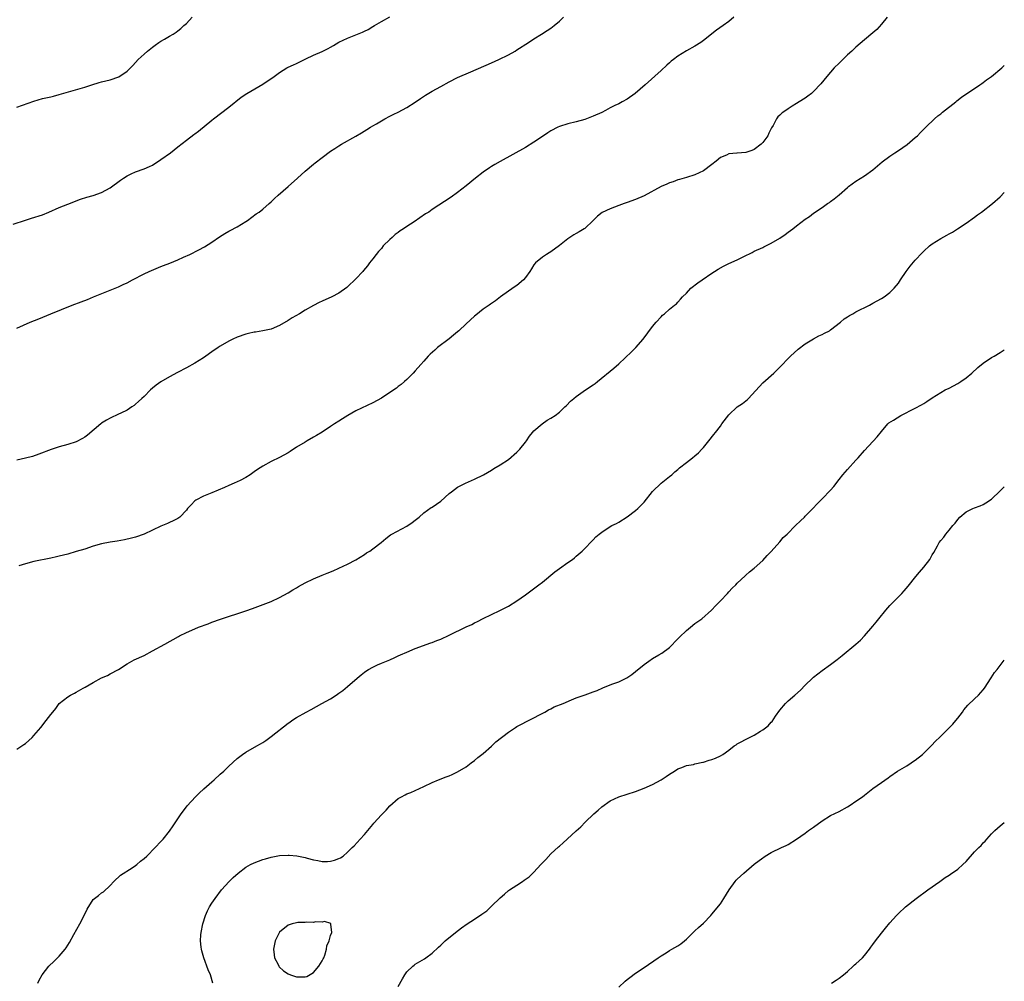
# Model space of a CAD drawing. Units: inches. Extents: x 2640000 to 2643000, y 1509000 to 1512000.
# Drawn here: x 2642768 to 2643000, y 1509433 to 1509660 of the extents above; entities that cross this region are included whole.
import ezdxf

# ---------------------------------------------------------------- set-up
doc = ezdxf.new("R2010")
doc.units = ezdxf.units.IN
doc.header["$MEASUREMENT"] = 0
doc.layers.add('LD26401509_10ft', color=120, linetype='Continuous')

msp = doc.modelspace()

# ---------------------------------------------------------------- linework, layer by layer
at = {"layer": 'LD26401509_10ft'}
for points, elevation in [([(2642766.1, 1509612.1), (2642769, 1509613.12), (2642770.44, 1509613.56), (2642773, 1509614.37), (2642774.56, 1509615), (2642777, 1509616.08), (2642779, 1509616.86), (2642782, 1509618), (2642783.5, 1509618.5), (2642785, 1509618.89), (2642787, 1509619.58), (2642789, 1509620.73), (2642791.44, 1509622.56), (2642792.13, 1509623), (2642793, 1509623.54), (2642793.99, 1509623.99), (2642795, 1509624.47), (2642797, 1509625.19), (2642798.28, 1509625.72), (2642799, 1509626.1), (2642799.57, 1509626.43), (2642800.44, 1509627), (2642801, 1509627.38), (2642803.21, 1509629), (2642805, 1509630.35), (2642807, 1509631.94), (2642808.73, 1509633.27), (2642809, 1509633.49), (2642809.89, 1509634.11), (2642813, 1509636.65), (2642813.41, 1509637), (2642817, 1509639.78), (2642819.9, 1509642.1), (2642821.22, 1509643), (2642825, 1509645.18), (2642827.74, 1509647), (2642829, 1509647.94), (2642830.71, 1509649), (2642831, 1509649.16), (2642832.27, 1509649.73), (2642833, 1509650.08), (2642833.64, 1509650.36), (2642835.15, 1509651.15), (2642837, 1509652.03), (2642839, 1509652.91), (2642840.41, 1509653.59), (2642841, 1509653.88), (2642841.67, 1509654.33), (2642843, 1509655.07), (2642845, 1509656.04), (2642848.54, 1509657.46), (2642849, 1509657.69), (2642849.89, 1509658.11), (2642851, 1509658.79), (2642851.38, 1509659), (2642853, 1509660), (2642855, 1509661.1)], 10200), ([(2642936.18, 1509661), (2642935, 1509660), (2642933.69, 1509659), (2642932.08, 1509657.92), (2642929, 1509655.46), (2642928.37, 1509655), (2642927, 1509654.15), (2642924.99, 1509653.01), (2642923, 1509651.8), (2642921.95, 1509651), (2642921.41, 1509650.59), (2642921, 1509650.18), (2642920.36, 1509649.64), (2642919, 1509648.37), (2642915.25, 1509645), (2642912.9, 1509643), (2642911, 1509641.66), (2642909.83, 1509641), (2642909, 1509640.56), (2642908.12, 1509640.12), (2642907, 1509639.58), (2642905.92, 1509639), (2642905, 1509638.53), (2642903, 1509637.59), (2642901, 1509636.87), (2642899, 1509636.32), (2642897, 1509635.81), (2642895, 1509635.16), (2642894.67, 1509635), (2642893, 1509634.13), (2642892.32, 1509633.68), (2642891, 1509632.83), (2642889, 1509631.49), (2642887, 1509630.24), (2642881, 1509626.93), (2642879.8, 1509626.2), (2642879, 1509625.75), (2642878.55, 1509625.45), (2642877, 1509624.39), (2642875.22, 1509623), (2642873, 1509621.17), (2642871, 1509619.58), (2642869.5, 1509618.5), (2642865, 1509615.56), (2642864.18, 1509615), (2642863.43, 1509614.57), (2642860.71, 1509612.71), (2642859, 1509611.59), (2642858.22, 1509611), (2642857.47, 1509610.53), (2642857, 1509610.14), (2642856.29, 1509609.7), (2642855.56, 1509609), (2642855, 1509608.5), (2642853.46, 1509607), (2642853, 1509606.42), (2642852.31, 1509605.69), (2642851.78, 1509605), (2642851, 1509603.95), (2642850.21, 1509603), (2642849.7, 1509602.3), (2642848.8, 1509601.2), (2642848.6, 1509601), (2642847, 1509599.25), (2642845, 1509597.36), (2642844.83, 1509597.18), (2642843, 1509595.87), (2642841.33, 1509595), (2642839, 1509593.97), (2642838.36, 1509593.64), (2642837, 1509592.96), (2642835, 1509591.82), (2642833.65, 1509591), (2642831.98, 1509590.02), (2642831, 1509589.39), (2642829, 1509588.23), (2642827, 1509587.39), (2642825.04, 1509586.96), (2642823.33, 1509586.67), (2642823, 1509586.64), (2642821.68, 1509586.32), (2642821, 1509586.19), (2642819, 1509585.48), (2642817.99, 1509585), (2642817, 1509584.49), (2642815, 1509583.33), (2642814.46, 1509583), (2642813, 1509581.97), (2642811.57, 1509581), (2642811, 1509580.58), (2642809, 1509579.35), (2642807, 1509578.24), (2642804.91, 1509577.09), (2642803, 1509576.12), (2642801, 1509574.94), (2642799.89, 1509574.11), (2642799, 1509573.4), (2642798.53, 1509573), (2642797, 1509571.49), (2642796.45, 1509571), (2642795.72, 1509570.28), (2642795, 1509569.63), (2642794.65, 1509569.35), (2642794.11, 1509569), (2642793, 1509568.23), (2642791.55, 1509567.55), (2642791, 1509567.26), (2642789, 1509566.37), (2642788.15, 1509565.85), (2642787, 1509565.19), (2642786.77, 1509565), (2642783.68, 1509562.32), (2642783, 1509561.84), (2642782.48, 1509561.52), (2642781, 1509560.8), (2642779, 1509560.12), (2642777, 1509559.56), (2642775.06, 1509558.94), (2642772.18, 1509557.82), (2642770.67, 1509557.33), (2642769, 1509556.9), (2642767, 1509556.46)], 10220), ([(2642767, 1509587.63), (2642770.14, 1509589), (2642772.19, 1509589.81), (2642775.01, 1509591), (2642780.07, 1509593), (2642782.2, 1509593.8), (2642783.63, 1509594.37), (2642785.06, 1509595), (2642789, 1509596.54), (2642791, 1509597.37), (2642792.11, 1509597.89), (2642793, 1509598.32), (2642794.29, 1509599), (2642797, 1509600.4), (2642798.24, 1509601), (2642798.76, 1509601.24), (2642801, 1509602.15), (2642801.63, 1509602.37), (2642803.08, 1509602.92), (2642805, 1509603.69), (2642806.32, 1509604.32), (2642807.79, 1509605), (2642809.95, 1509606.05), (2642811.25, 1509606.75), (2642813, 1509607.89), (2642814.83, 1509609.17), (2642816.05, 1509609.95), (2642817, 1509610.45), (2642817.34, 1509610.66), (2642819, 1509611.53), (2642821, 1509612.73), (2642821.4, 1509613), (2642823.46, 1509614.54), (2642824.15, 1509615), (2642825, 1509615.67), (2642826.56, 1509617), (2642827, 1509617.39), (2642827.8, 1509618.2), (2642828.63, 1509619), (2642831, 1509621.04), (2642833.18, 1509623), (2642835, 1509624.62), (2642837, 1509626.27), (2642837.41, 1509626.59), (2642839, 1509627.88), (2642841, 1509629.38), (2642842, 1509630), (2642843, 1509630.63), (2642843.63, 1509631), (2642847, 1509632.89), (2642848.32, 1509633.68), (2642849.54, 1509634.46), (2642850.44, 1509635), (2642851, 1509635.35), (2642851.84, 1509635.84), (2642853, 1509636.55), (2642853.83, 1509637), (2642855, 1509637.59), (2642855.91, 1509638.09), (2642857, 1509638.56), (2642859, 1509639.64), (2642861, 1509640.96), (2642862.2, 1509641.8), (2642863.42, 1509642.58), (2642865, 1509643.52), (2642867, 1509644.65), (2642869, 1509645.74), (2642871, 1509646.72), (2642874.08, 1509648.08), (2642879, 1509650.21), (2642880.76, 1509651), (2642883, 1509652.11), (2642884.6, 1509653), (2642885, 1509653.25), (2642887.73, 1509655), (2642889, 1509655.91), (2642890.77, 1509657), (2642892.12, 1509657.88), (2642893, 1509658.41), (2642893.78, 1509659), (2642895, 1509660.04), (2642896, 1509661)], 10210), ([(2642767, 1509639.75), (2642771, 1509641.19), (2642773, 1509641.78), (2642775, 1509642.22), (2642775.62, 1509642.38), (2642777, 1509642.71), (2642783, 1509644.49), (2642784.67, 1509645), (2642786.43, 1509645.57), (2642787, 1509645.71), (2642788, 1509646), (2642789, 1509646.21), (2642791.06, 1509646.94), (2642793, 1509648.26), (2642793.77, 1509649), (2642794.38, 1509649.62), (2642795.65, 1509651), (2642797, 1509652.28), (2642797.81, 1509653), (2642799, 1509653.93), (2642799.65, 1509654.35), (2642800.5, 1509655), (2642801, 1509655.34), (2642801.83, 1509655.83), (2642803, 1509656.48), (2642803.84, 1509657), (2642804.58, 1509657.42), (2642805, 1509657.73), (2642805.7, 1509658.3), (2642806.41, 1509659), (2642807, 1509659.5), (2642808.37, 1509661)], 10190), ([(2642972.33, 1509661), (2642971, 1509659.33), (2642969.89, 1509658.11), (2642969, 1509657.26), (2642967, 1509655.61), (2642965, 1509653.92), (2642964.04, 1509653), (2642963, 1509652.07), (2642961, 1509650.17), (2642959.85, 1509649), (2642959, 1509648.05), (2642958.09, 1509647), (2642956.73, 1509645.27), (2642955, 1509643.44), (2642954.5, 1509643), (2642953.66, 1509642.34), (2642953, 1509641.9), (2642951.63, 1509641), (2642951, 1509640.62), (2642949.96, 1509639.96), (2642949, 1509639.38), (2642948.43, 1509639), (2642947.55, 1509638.45), (2642947, 1509637.88), (2642946.52, 1509637.48), (2642946.23, 1509637), (2642945.43, 1509635.43), (2642945.1, 1509634.9), (2642944.41, 1509633.59), (2642944.17, 1509633), (2642943, 1509631.45), (2642942.61, 1509631), (2642941, 1509629.77), (2642940.46, 1509629.54), (2642939, 1509629.07), (2642937, 1509628.9), (2642936.87, 1509628.87), (2642935, 1509628.75), (2642934.46, 1509628.46), (2642933, 1509627.85), (2642931.98, 1509627), (2642931, 1509626.2), (2642929, 1509624.75), (2642927, 1509623.76), (2642925, 1509623.13), (2642923.32, 1509622.68), (2642923, 1509622.61), (2642921.84, 1509622.16), (2642921, 1509621.92), (2642920.39, 1509621.61), (2642919, 1509621), (2642915, 1509618.84), (2642913, 1509617.94), (2642911, 1509617.22), (2642910.31, 1509617), (2642909, 1509616.52), (2642907, 1509615.75), (2642905.12, 1509614.88), (2642903.97, 1509614.03), (2642902.97, 1509613), (2642901, 1509611.1), (2642900.85, 1509611), (2642899.67, 1509610.33), (2642899, 1509609.91), (2642898.41, 1509609.59), (2642897, 1509608.69), (2642895, 1509607.14), (2642893, 1509605.64), (2642892.62, 1509605.38), (2642891.97, 1509605), (2642891, 1509604.32), (2642889.35, 1509603), (2642889, 1509602.55), (2642888.43, 1509601.57), (2642888, 1509601), (2642887, 1509599.54), (2642886.56, 1509599), (2642885, 1509597.68), (2642884.61, 1509597.39), (2642883, 1509596.32), (2642881.14, 1509595), (2642879.95, 1509594.05), (2642879, 1509593.42), (2642878.77, 1509593.23), (2642878.46, 1509593), (2642877, 1509592.05), (2642875.31, 1509590.69), (2642875, 1509590.45), (2642873, 1509588.59), (2642871.26, 1509587), (2642871, 1509586.74), (2642870.06, 1509585.94), (2642869, 1509585.1), (2642866.25, 1509583), (2642865.58, 1509582.42), (2642864.54, 1509581.46), (2642864.08, 1509581), (2642863, 1509579.8), (2642862.31, 1509579), (2642861, 1509577.55), (2642860.53, 1509577), (2642859, 1509575.47), (2642858.5, 1509575), (2642857.7, 1509574.3), (2642857, 1509573.8), (2642856.55, 1509573.45), (2642855, 1509572.38), (2642853, 1509571.1), (2642851, 1509569.98), (2642847, 1509568.05), (2642845.07, 1509567), (2642843.82, 1509566.18), (2642843, 1509565.68), (2642841.94, 1509565), (2642841, 1509564.37), (2642839, 1509563.07), (2642837.73, 1509562.27), (2642837, 1509561.86), (2642835.53, 1509561), (2642835, 1509560.72), (2642833, 1509559.52), (2642831.48, 1509558.52), (2642831, 1509558.19), (2642829, 1509557.09), (2642827, 1509556.14), (2642825, 1509555.06), (2642823.76, 1509554.24), (2642823, 1509553.66), (2642822.08, 1509553), (2642821, 1509552.32), (2642819.66, 1509551.66), (2642819, 1509551.32), (2642818.28, 1509551), (2642817, 1509550.49), (2642815.98, 1509550.02), (2642813, 1509548.71), (2642812.57, 1509548.57), (2642811, 1509547.94), (2642809.25, 1509547), (2642809, 1509546.84), (2642808.1, 1509545.9), (2642807.29, 1509545), (2642807, 1509544.62), (2642805.41, 1509543), (2642805, 1509542.68), (2642803.88, 1509542.12), (2642803, 1509541.69), (2642802.5, 1509541.5), (2642801, 1509540.84), (2642799, 1509539.88), (2642797, 1509538.96), (2642795, 1509538.26), (2642794.01, 1509537.99), (2642792.37, 1509537.63), (2642790.65, 1509537.35), (2642789, 1509537.1), (2642787, 1509536.7), (2642785, 1509536.12), (2642783, 1509535.47), (2642781, 1509534.86), (2642779, 1509534.29), (2642777, 1509533.77), (2642776.36, 1509533.64), (2642775, 1509533.31), (2642771, 1509532.54), (2642769, 1509531.99), (2642767.49, 1509531.49)], 10230), ([(2642767, 1509488.24), (2642768.19, 1509489), (2642768.67, 1509489.33), (2642769, 1509489.58), (2642770.58, 1509491), (2642771, 1509491.42), (2642772.64, 1509493.36), (2642773.94, 1509495), (2642775, 1509496.44), (2642775.44, 1509497), (2642776.15, 1509497.85), (2642777, 1509498.97), (2642779, 1509500.58), (2642779.67, 1509501), (2642780.57, 1509501.43), (2642781, 1509501.7), (2642782.66, 1509502.66), (2642783.1, 1509502.9), (2642785, 1509504), (2642787, 1509505.07), (2642788.35, 1509505.65), (2642789, 1509505.98), (2642791, 1509507.05), (2642793, 1509508.34), (2642794.15, 1509509), (2642794.7, 1509509.3), (2642797, 1509510.37), (2642799, 1509511.4), (2642801.87, 1509513), (2642805.14, 1509514.86), (2642805.4, 1509515), (2642807, 1509515.77), (2642809, 1509516.64), (2642809.86, 1509517), (2642812.15, 1509517.85), (2642813, 1509518.19), (2642815.05, 1509518.95), (2642821, 1509520.85), (2642822.6, 1509521.4), (2642827, 1509523.11), (2642829, 1509524.02), (2642831, 1509525.12), (2642832.14, 1509525.86), (2642833, 1509526.33), (2642833.41, 1509526.59), (2642835, 1509527.45), (2642837, 1509528.45), (2642839, 1509529.29), (2642840.24, 1509529.76), (2642841.66, 1509530.34), (2642843, 1509530.92), (2642845, 1509531.87), (2642847, 1509532.94), (2642849, 1509534.2), (2642849.47, 1509534.53), (2642850.28, 1509535), (2642851, 1509535.52), (2642852.95, 1509537), (2642854.03, 1509537.97), (2642855.19, 1509538.81), (2642855.49, 1509539), (2642859, 1509540.89), (2642860.29, 1509541.71), (2642861, 1509542.31), (2642861.89, 1509543), (2642863, 1509544.03), (2642864.76, 1509545.24), (2642865, 1509545.38), (2642865.98, 1509546.02), (2642867, 1509546.76), (2642869, 1509548.55), (2642869.52, 1509549), (2642871, 1509550.03), (2642871.61, 1509550.39), (2642872.84, 1509551), (2642875, 1509551.97), (2642877.1, 1509553), (2642879, 1509554.09), (2642879.55, 1509554.45), (2642881, 1509555.3), (2642883, 1509556.63), (2642885, 1509558.31), (2642885.64, 1509559), (2642887, 1509560.7), (2642887.22, 1509561), (2642887.92, 1509562.08), (2642888.67, 1509563), (2642889, 1509563.38), (2642890.95, 1509565.05), (2642892.15, 1509565.85), (2642893, 1509566.36), (2642894, 1509567), (2642895, 1509567.78), (2642896.33, 1509569), (2642896.65, 1509569.35), (2642897.66, 1509570.34), (2642898.4, 1509571), (2642899, 1509571.48), (2642901.18, 1509573), (2642903, 1509574.23), (2642903.45, 1509574.55), (2642903.98, 1509575), (2642907.87, 1509578.13), (2642909, 1509579.14), (2642912.01, 1509581.99), (2642913.03, 1509583), (2642914.81, 1509585), (2642917, 1509587.98), (2642917.85, 1509589), (2642919, 1509590.3), (2642919.36, 1509590.64), (2642919.83, 1509591), (2642921, 1509592.1), (2642922.21, 1509593), (2642922.63, 1509593.37), (2642923, 1509593.72), (2642923.6, 1509594.4), (2642924.08, 1509595), (2642925, 1509595.86), (2642926.01, 1509597), (2642927.7, 1509598.3), (2642928.69, 1509599), (2642931, 1509600.57), (2642931.6, 1509601), (2642932.45, 1509601.55), (2642933.77, 1509602.23), (2642935, 1509602.84), (2642937, 1509603.74), (2642938.54, 1509604.54), (2642940.52, 1509605.48), (2642941, 1509605.74), (2642943, 1509606.65), (2642943.22, 1509606.78), (2642945, 1509607.66), (2642947, 1509608.87), (2642948.29, 1509609.71), (2642949, 1509610.24), (2642950.08, 1509611), (2642951, 1509611.76), (2642953, 1509613.29), (2642954.04, 1509613.96), (2642955, 1509614.74), (2642957, 1509616.1), (2642958.26, 1509617), (2642958.73, 1509617.27), (2642959, 1509617.49), (2642959.88, 1509618.12), (2642961, 1509619.06), (2642963, 1509620.81), (2642963.23, 1509621), (2642965, 1509622.25), (2642967, 1509623.51), (2642969, 1509624.99), (2642970.1, 1509625.9), (2642971.16, 1509626.84), (2642973, 1509628.22), (2642974.14, 1509629), (2642975, 1509629.53), (2642977.05, 1509630.95), (2642979, 1509632.57), (2642979.48, 1509633), (2642980.26, 1509633.74), (2642981.51, 1509635), (2642983.55, 1509637), (2642984.31, 1509637.69), (2642985, 1509638.2), (2642985.43, 1509638.57), (2642988.53, 1509641), (2642988.77, 1509641.23), (2642989.89, 1509642.11), (2642994.22, 1509645), (2642994.67, 1509645.33), (2642995, 1509645.55), (2642995.81, 1509646.19), (2642996.94, 1509647), (2642999.4, 1509649), (2643000, 1509649.55)], 10240), ([(2642771.91, 1509433), (2642772.27, 1509433.73), (2642772.99, 1509435), (2642774.51, 1509437), (2642775.79, 1509438.21), (2642776.61, 1509439), (2642777, 1509439.4), (2642778.37, 1509441), (2642778.63, 1509441.37), (2642779.41, 1509442.59), (2642780.47, 1509444.47), (2642781.85, 1509447), (2642782.8, 1509448.8), (2642783.56, 1509450.44), (2642785, 1509452.72), (2642785.29, 1509453), (2642786.27, 1509453.73), (2642787, 1509454.31), (2642787.41, 1509454.59), (2642789, 1509456.04), (2642789.86, 1509457), (2642791.48, 1509458.52), (2642794.23, 1509460.23), (2642795, 1509460.74), (2642795.33, 1509461), (2642796.19, 1509461.81), (2642797, 1509462.41), (2642797.64, 1509463), (2642799.66, 1509465), (2642801, 1509466.42), (2642801.52, 1509467), (2642803, 1509468.87), (2642803.88, 1509470.12), (2642805.79, 1509473), (2642806.29, 1509473.71), (2642807.16, 1509474.84), (2642809.13, 1509477), (2642810.06, 1509477.94), (2642811, 1509478.77), (2642811.11, 1509478.89), (2642813, 1509480.53), (2642813.56, 1509481), (2642815, 1509482.3), (2642815.82, 1509483), (2642817, 1509484.18), (2642819, 1509486.01), (2642820.25, 1509487), (2642821, 1509487.51), (2642823.61, 1509489), (2642824.52, 1509489.48), (2642825, 1509489.77), (2642825.74, 1509490.26), (2642827, 1509491.19), (2642831, 1509494.36), (2642831.37, 1509494.63), (2642831.91, 1509495), (2642833, 1509495.68), (2642835.28, 1509497), (2642836.42, 1509497.58), (2642837.71, 1509498.29), (2642838.93, 1509499), (2642841, 1509500.12), (2642842.33, 1509501), (2642843, 1509501.42), (2642843.9, 1509502.1), (2642845, 1509503.03), (2642847.26, 1509505), (2642848.22, 1509505.78), (2642849, 1509506.38), (2642849.37, 1509506.63), (2642849.96, 1509507), (2642851, 1509507.61), (2642852.12, 1509508.12), (2642853, 1509508.51), (2642854.2, 1509509), (2642855, 1509509.35), (2642856.17, 1509509.83), (2642857, 1509510.23), (2642857.54, 1509510.46), (2642859, 1509511.14), (2642861, 1509511.99), (2642864.69, 1509513.31), (2642865, 1509513.41), (2642866.11, 1509513.89), (2642867, 1509514.2), (2642869, 1509515.1), (2642873, 1509517.07), (2642874.32, 1509517.68), (2642875, 1509518.07), (2642875.65, 1509518.35), (2642877, 1509519.06), (2642880.97, 1509520.97), (2642883, 1509522), (2642885, 1509523.23), (2642887, 1509524.66), (2642890.14, 1509527), (2642891, 1509527.67), (2642893.92, 1509530.08), (2642895, 1509530.9), (2642897, 1509532.31), (2642898.07, 1509533), (2642898.59, 1509533.41), (2642899, 1509533.79), (2642900.42, 1509535), (2642901, 1509535.58), (2642902.67, 1509537.33), (2642903, 1509537.65), (2642903.65, 1509538.35), (2642904.38, 1509539), (2642905, 1509539.47), (2642907, 1509540.77), (2642907.41, 1509541), (2642908.49, 1509541.51), (2642909, 1509541.8), (2642911, 1509543.04), (2642913, 1509544.54), (2642913.54, 1509545), (2642915, 1509546.55), (2642916.98, 1509549.02), (2642919.01, 1509550.99), (2642921, 1509552.61), (2642921.51, 1509553), (2642922.29, 1509553.71), (2642923, 1509554.25), (2642923.39, 1509554.61), (2642925, 1509555.85), (2642926.45, 1509557), (2642927, 1509557.46), (2642927.82, 1509558.18), (2642928.64, 1509559), (2642929, 1509559.42), (2642930.3, 1509561), (2642931.48, 1509562.52), (2642931.84, 1509563), (2642933, 1509564.48), (2642933.38, 1509565), (2642935, 1509567.1), (2642937, 1509568.99), (2642938.19, 1509569.81), (2642939, 1509570.48), (2642939.3, 1509570.7), (2642939.6, 1509571), (2642943, 1509574.68), (2642945.59, 1509577), (2642946.29, 1509577.71), (2642947, 1509578.37), (2642947.31, 1509578.69), (2642949, 1509580.4), (2642949.56, 1509581), (2642951.33, 1509582.67), (2642953, 1509583.9), (2642954.95, 1509585.05), (2642956.24, 1509585.76), (2642957, 1509586.08), (2642957.59, 1509586.41), (2642958.73, 1509587), (2642959, 1509587.16), (2642961.32, 1509589), (2642962.22, 1509589.78), (2642963, 1509590.29), (2642963.44, 1509590.56), (2642964.27, 1509591), (2642965, 1509591.41), (2642968.15, 1509593), (2642969, 1509593.46), (2642971, 1509594.58), (2642971.67, 1509595), (2642973, 1509596), (2642973.99, 1509597), (2642975, 1509598.23), (2642975.47, 1509599), (2642976.88, 1509601), (2642977.77, 1509602.23), (2642979, 1509603.67), (2642980.6, 1509605.4), (2642981, 1509605.79), (2642982.33, 1509607), (2642983, 1509607.52), (2642985, 1509608.75), (2642986.47, 1509609.53), (2642987, 1509609.86), (2642987.76, 1509610.24), (2642988.97, 1509611), (2642991, 1509612.37), (2642993, 1509613.81), (2642993.68, 1509614.33), (2642994.64, 1509615), (2642997.25, 1509617), (2642999, 1509618.57), (2643000, 1509619.62)], 10250), ([(2642813.23, 1509433), (2642812.65, 1509435), (2642812.17, 1509436.17), (2642811.09, 1509439), (2642810.6, 1509440.6), (2642810.52, 1509441), (2642810.51, 1509441.49), (2642810.34, 1509443), (2642810.44, 1509444.44), (2642810.51, 1509445), (2642810.91, 1509447), (2642811.52, 1509449), (2642811.96, 1509450.04), (2642812.46, 1509451), (2642813, 1509451.87), (2642813.75, 1509453), (2642815.27, 1509455), (2642817.06, 1509457), (2642818.04, 1509457.96), (2642819.24, 1509459), (2642821, 1509460.35), (2642822.16, 1509461), (2642823, 1509461.44), (2642825, 1509462.2), (2642825.64, 1509462.36), (2642827, 1509462.78), (2642829, 1509463.13), (2642831, 1509463.23), (2642831.22, 1509463.22), (2642833.05, 1509463.05), (2642835, 1509462.64), (2642835.52, 1509462.48), (2642837, 1509462.1), (2642837.98, 1509461.98), (2642839, 1509461.71), (2642840.32, 1509461.68), (2642841, 1509461.76), (2642841.98, 1509462.02), (2642843, 1509462.43), (2642843.38, 1509462.62), (2642843.97, 1509463), (2642845, 1509463.89), (2642846.14, 1509465), (2642846.55, 1509465.45), (2642848.03, 1509467), (2642849, 1509468.07), (2642851, 1509470.45), (2642851.24, 1509470.76), (2642853, 1509472.7), (2642854.14, 1509473.86), (2642855, 1509474.83), (2642857, 1509476.58), (2642857.73, 1509477), (2642858.58, 1509477.42), (2642859, 1509477.66), (2642859.96, 1509478.04), (2642861, 1509478.5), (2642863, 1509479.41), (2642865, 1509480.36), (2642866.51, 1509481), (2642868.32, 1509481.68), (2642869, 1509481.96), (2642869.72, 1509482.28), (2642871, 1509482.88), (2642873, 1509484.08), (2642874.22, 1509485), (2642875, 1509485.56), (2642875.76, 1509486.24), (2642877, 1509487.24), (2642879, 1509488.97), (2642880.04, 1509489.96), (2642883, 1509492.26), (2642884.63, 1509493.37), (2642885, 1509493.58), (2642886.23, 1509494.23), (2642887.22, 1509494.78), (2642889, 1509495.63), (2642890.3, 1509496.3), (2642891.56, 1509497), (2642892.45, 1509497.55), (2642893, 1509497.77), (2642893.79, 1509498.21), (2642895.87, 1509499), (2642897.86, 1509499.86), (2642899, 1509500.31), (2642901.08, 1509501.08), (2642903, 1509501.74), (2642903.9, 1509502.1), (2642905.28, 1509502.72), (2642907, 1509503.44), (2642907.66, 1509503.66), (2642909, 1509504.15), (2642910.95, 1509505.05), (2642912.13, 1509505.87), (2642913, 1509506.54), (2642915, 1509508.25), (2642916.08, 1509509), (2642917, 1509509.61), (2642918.47, 1509510.47), (2642919.15, 1509510.85), (2642921, 1509512.25), (2642923, 1509514.26), (2642923.35, 1509514.65), (2642925, 1509516.27), (2642925.95, 1509517), (2642927, 1509517.87), (2642927.67, 1509518.33), (2642928.61, 1509519), (2642930.89, 1509521), (2642931.89, 1509522.11), (2642933, 1509523.23), (2642934.67, 1509525), (2642935, 1509525.33), (2642935.8, 1509526.2), (2642936.63, 1509527), (2642937, 1509527.38), (2642938.84, 1509529.16), (2642939, 1509529.29), (2642939.88, 1509530.12), (2642941, 1509530.97), (2642943, 1509532.79), (2642944.05, 1509533.95), (2642945, 1509534.9), (2642947, 1509537.14), (2642947.85, 1509538.15), (2642948.74, 1509539), (2642950.75, 1509541), (2642951.87, 1509542.13), (2642952.82, 1509543), (2642953, 1509543.2), (2642954.8, 1509545), (2642955.84, 1509546.16), (2642957, 1509547.28), (2642959, 1509549.39), (2642959.75, 1509550.25), (2642961, 1509551.88), (2642961.9, 1509553), (2642962.43, 1509553.57), (2642963, 1509554.24), (2642965, 1509556.44), (2642965.54, 1509557), (2642967, 1509558.74), (2642970.02, 1509561.98), (2642971, 1509563.24), (2642972.55, 1509565), (2642972.79, 1509565.21), (2642973.88, 1509565.88), (2642975.62, 1509567), (2642979, 1509568.72), (2642980.49, 1509569.51), (2642981, 1509569.82), (2642981.75, 1509570.25), (2642983, 1509571.15), (2642985, 1509572.43), (2642986.05, 1509573), (2642987, 1509573.47), (2642989, 1509574.53), (2642989.72, 1509575), (2642991, 1509575.9), (2642992.31, 1509577), (2642993.72, 1509578.28), (2642995, 1509579.36), (2642997, 1509580.69), (2642997.62, 1509581), (2642999, 1509581.81), (2643000, 1509582.46)], 10260), ([(2642857, 1509432.24), (2642857.96, 1509434.04), (2642858.55, 1509435), (2642859, 1509435.64), (2642860.42, 1509437), (2642860.73, 1509437.27), (2642861, 1509437.47), (2642863.22, 1509438.78), (2642863.53, 1509439), (2642865, 1509440.12), (2642866.48, 1509441.52), (2642867, 1509441.98), (2642868.06, 1509443), (2642870.46, 1509445), (2642871.93, 1509446.07), (2642873.26, 1509447), (2642875, 1509448.13), (2642876.72, 1509449.28), (2642877.89, 1509450.11), (2642879, 1509451.17), (2642881, 1509453.17), (2642882.03, 1509453.97), (2642883, 1509454.84), (2642883.21, 1509455), (2642885, 1509456.11), (2642886.29, 1509457), (2642886.72, 1509457.28), (2642887.87, 1509458.13), (2642889, 1509459.23), (2642890.62, 1509461), (2642891, 1509461.44), (2642891.78, 1509462.22), (2642893, 1509463.54), (2642894.81, 1509465.19), (2642895, 1509465.37), (2642895.9, 1509466.1), (2642896.86, 1509467), (2642899, 1509468.93), (2642900.07, 1509469.93), (2642901.1, 1509471), (2642903.17, 1509473), (2642904.15, 1509473.85), (2642905, 1509474.62), (2642907, 1509476.06), (2642909, 1509476.97), (2642913, 1509478.27), (2642915, 1509479.01), (2642917, 1509479.93), (2642919, 1509481), (2642920.23, 1509481.77), (2642921, 1509482.3), (2642922.15, 1509483), (2642923, 1509483.62), (2642923.94, 1509483.94), (2642925, 1509484.41), (2642926.63, 1509484.63), (2642927, 1509484.74), (2642928.87, 1509485.13), (2642929, 1509485.15), (2642930.39, 1509485.61), (2642931, 1509485.79), (2642931.86, 1509486.14), (2642933, 1509486.66), (2642933.6, 1509487), (2642935, 1509487.99), (2642936.29, 1509489), (2642936.71, 1509489.29), (2642937, 1509489.46), (2642939.86, 1509491), (2642941, 1509491.56), (2642942.48, 1509492.49), (2642943, 1509492.78), (2642944.29, 1509493.71), (2642945, 1509494.58), (2642945.21, 1509494.79), (2642946.01, 1509496.01), (2642947, 1509497.43), (2642948.35, 1509499), (2642949, 1509499.65), (2642950.59, 1509501), (2642951.87, 1509502.13), (2642953, 1509503.33), (2642954.73, 1509505), (2642955, 1509505.24), (2642956, 1509506), (2642957, 1509506.8), (2642959, 1509508.22), (2642960.58, 1509509.42), (2642961.7, 1509510.3), (2642965, 1509513), (2642966.04, 1509513.96), (2642967.02, 1509514.98), (2642969, 1509517.23), (2642969.8, 1509518.2), (2642970.4, 1509519), (2642972.03, 1509521), (2642973, 1509522.13), (2642975, 1509524.19), (2642975.81, 1509525), (2642976.39, 1509525.61), (2642977.3, 1509526.7), (2642979.13, 1509529), (2642980, 1509530), (2642981, 1509531.2), (2642982.4, 1509533), (2642983, 1509534.07), (2642983.36, 1509534.64), (2642984.23, 1509536.23), (2642984.66, 1509537), (2642985, 1509537.49), (2642985.73, 1509538.27), (2642986.23, 1509539), (2642987, 1509539.92), (2642987.85, 1509541), (2642988.41, 1509541.59), (2642989, 1509542.46), (2642989.49, 1509543), (2642991, 1509544.21), (2642992.55, 1509545), (2642993, 1509545.19), (2642994.34, 1509545.66), (2642995, 1509545.99), (2642995.67, 1509546.33), (2642997, 1509547.27), (2642999, 1509549.17), (2643000, 1509550.15)], 10270), ([(2642909, 1509432.05), (2642910.54, 1509433.46), (2642911, 1509433.83), (2642911.64, 1509434.36), (2642913, 1509435.37), (2642915, 1509436.74), (2642918.35, 1509439), (2642919, 1509439.46), (2642920.18, 1509440.18), (2642921, 1509440.7), (2642921.58, 1509441), (2642923, 1509441.84), (2642923.68, 1509442.32), (2642924.57, 1509443), (2642925, 1509443.36), (2642926.61, 1509445), (2642927, 1509445.33), (2642927.84, 1509446.16), (2642929, 1509447.18), (2642930.76, 1509449), (2642931, 1509449.27), (2642933, 1509451.76), (2642933.85, 1509453), (2642935.09, 1509455), (2642936.48, 1509457), (2642936.72, 1509457.28), (2642937, 1509457.57), (2642937.75, 1509458.25), (2642938.53, 1509459), (2642941, 1509461.07), (2642943, 1509462.61), (2642943.24, 1509462.76), (2642943.57, 1509463), (2642945, 1509463.84), (2642947.45, 1509465), (2642948.51, 1509465.49), (2642949, 1509465.73), (2642951, 1509466.99), (2642953, 1509468.42), (2642953.78, 1509469), (2642955, 1509469.86), (2642957, 1509471.33), (2642959, 1509472.56), (2642961, 1509473.55), (2642963, 1509474.62), (2642963.61, 1509475), (2642965, 1509475.93), (2642966.51, 1509477), (2642967, 1509477.4), (2642969, 1509478.93), (2642971, 1509480.39), (2642972.56, 1509481.44), (2642973, 1509481.77), (2642974.78, 1509483), (2642977, 1509484.31), (2642977.99, 1509485), (2642978.6, 1509485.41), (2642979, 1509485.65), (2642980.69, 1509487), (2642981, 1509487.27), (2642982.75, 1509489), (2642983.82, 1509490.18), (2642984.71, 1509491), (2642986.87, 1509493.13), (2642987.83, 1509494.17), (2642988.53, 1509495), (2642989, 1509495.57), (2642990.11, 1509497), (2642990.48, 1509497.52), (2642991.41, 1509498.59), (2642993, 1509500.12), (2642993.89, 1509501), (2642995, 1509502.23), (2642995.35, 1509502.65), (2642996.9, 1509505.1), (2642997.71, 1509506.29), (2642998.28, 1509507), (2642999, 1509507.98), (2643000, 1509509.22)], 10280), ([(2642959.26, 1509433), (2642960.32, 1509433.68), (2642961, 1509434.16), (2642962.02, 1509435), (2642963, 1509435.76), (2642964.34, 1509437), (2642964.67, 1509437.33), (2642965, 1509437.6), (2642966.5, 1509439), (2642967, 1509439.54), (2642968.18, 1509441), (2642968.51, 1509441.49), (2642969, 1509442.11), (2642969.62, 1509443), (2642971, 1509444.8), (2642971.99, 1509446.01), (2642973, 1509447.28), (2642974.55, 1509449), (2642975, 1509449.48), (2642976.7, 1509451), (2642979.24, 1509453), (2642981.94, 1509455), (2642984.76, 1509457), (2642986.08, 1509457.92), (2642987, 1509458.53), (2642987.27, 1509458.73), (2642989, 1509459.91), (2642990.21, 1509461), (2642991, 1509461.74), (2642993, 1509463.97), (2642994, 1509465), (2642994.51, 1509465.49), (2642995, 1509466.09), (2642995.48, 1509466.52), (2642995.88, 1509467), (2642997, 1509468.22), (2642997.78, 1509469), (2642999, 1509470.14), (2643000, 1509470.93)], 10290)]:
    msp.add_lwpolyline(points, dxfattribs=dict(at, elevation=elevation))
at = {"layer": 'LD26401509_10ft', "elevation": 10260}
msp.add_lwpolyline([(2642837, 1509435.53), (2642838.27, 1509437), (2642839, 1509438.24), (2642839.26, 1509438.74), (2642839.39, 1509439), (2642839.65, 1509439.65), (2642840.07, 1509441), (2642840.15, 1509441.85), (2642840.68, 1509443), (2642841, 1509444.24), (2642841.29, 1509445), (2642841.05, 1509446.95), (2642841.08, 1509447), (2642841.06, 1509447.06), (2642839.58, 1509447.58), (2642839, 1509447.43), (2642837.45, 1509447.45), (2642837, 1509447.32), (2642835.4, 1509447.4), (2642835, 1509447.35), (2642833.31, 1509447.31), (2642833, 1509447.28), (2642831.96, 1509447), (2642831.22, 1509446.78), (2642831, 1509446.7), (2642828.97, 1509445.03), (2642827.97, 1509443), (2642827.79, 1509442.21), (2642827.57, 1509441), (2642827.7, 1509439.7), (2642827.8, 1509439), (2642828.62, 1509437.38), (2642828.79, 1509437), (2642828.87, 1509436.87), (2642829.92, 1509435.92), (2642831, 1509435.21), (2642831.53, 1509435), (2642833, 1509434.49), (2642833.54, 1509434.46), (2642835, 1509434.47), (2642835.39, 1509434.61)], close=True, dxfattribs=at)

doc.saveas('drawing.dxf')
